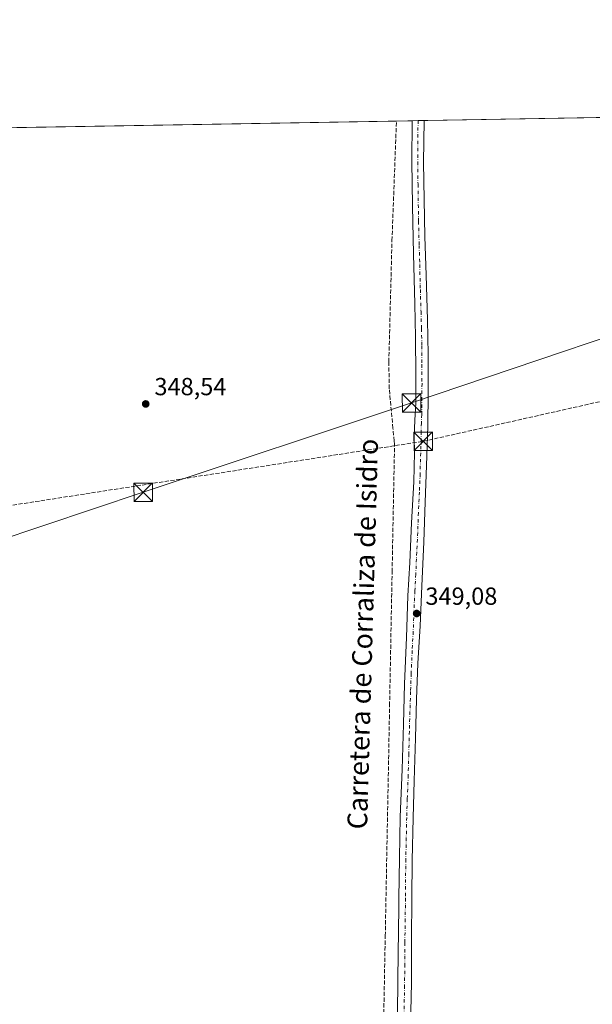
# Model space of a CAD drawing. Units: metres. Extents: x 618388 to 621860, y 4687795 to 4690167.
# Drawn here: x 619277 to 619509, y 4689769 to 4690167 of the extents above; entities that cross this region are included whole.
import ezdxf
from ezdxf.enums import TextEntityAlignment as Align

# ---------------------------------------------------------------- set-up
doc = ezdxf.new("R2010")
doc.units = ezdxf.units.M
doc.header["$MEASUREMENT"] = 0
doc.linetypes.add('DGN Style 3', pattern=[2.307223458686699, 1.648016756204785, -0.6592067024819142])
doc.linetypes.add('DGN Style 4', pattern=[2.6384748266838614, 1.318413404963828, -0.6592067024819142, 0.001648016756204785, -0.6592067024819142])
for name, color, linetype, lineweight in [('Arbolado forestal CxS', 92, 'Continuous', 0), ('Comarca CxS', 21, 'Continuous', 0), ('Comunidad Autónoma CxS', 142, 'Continuous', 0), ('Conducción de hidrocarburos lineal', 6, 'DGN Style 3', 0), ('Corriente artificial lineal', 4, 'DGN Style 3', 13), ('Cultivos herbáceos CxS', 92, 'Continuous', 0), ('Municipio CxS', 4, 'Continuous', 0), ('Pista no pavimentada Cxs', 111, 'Continuous', 0), ('Pista no pavimentada eje', 91, 'DGN Style 4', 0), ('Provincia CxS', 1, 'Continuous', 0), ('Punto de cota en terreno', 7, 'Continuous', 0), ('Rótulo de punto de cota en terreno', 7, 'Continuous', 0), ('Tendido', 6, 'Continuous', 0), ('Texto cartográfico', 7, 'Continuous', 0), ('Torre de tendido puntual', 7, 'Continuous', 0)]:
    doc.layers.add(name, color=color, linetype=linetype, lineweight=lineweight)
doc.styles.add('Style-Arial', font='txt')

# ---------------------------------------------------------------- blocks, each defined once
blk = doc.blocks.new('*U6')
at = {"layer": 'Cultivos herbáceos CxS', "color": 92, "linetype": 'Continuous', "lineweight": 0}
blk.add_polyline3d([(618891.6453999998, 4690116.9812, 347.7372999999934), (619103.0754000006, 4690120.608300001, 347.9526000000042), (619106.7682999996, 4690109.5295, 347.9888000000064), (619143.4989, 4690038.514699999, 348.2442000000011), (619229.2056999998, 4690069.123500001, 348.258799999996), (619239.1858999999, 4690077.5679, 348.8090999999986), (619243.8413000006, 4690071.9725, 349.2131999999983), (619244.5440999996, 4690071.127499999, 349.1514000000025), (619244.5943, 4690071.2391, 349.1505000000034), (619268.1502, 4690123.440199999, 348.2140000000072), (619648.4524999997, 4690129.964400001, 349.5660000000062)], dxfattribs=at)
blk = doc.blocks.new('5PATER')
at = {"layer": 'Arbolado forestal CxS', "linetype": 'Continuous', "lineweight": 0}
h = blk.add_hatch(color=51, dxfattribs=at)
edge = h.paths.add_edge_path()
edge.add_ellipse((0, 0), major_axis=(-0.1095731443231308, -0.1110710700762829), ratio=0.9994222409660322, start_angle=0, end_angle=360)
blk = doc.blocks.new('5TTEND')
at = {"layer": 'Torre de tendido puntual', "color": 7, "linetype": 'Continuous', "lineweight": 0}
for p, q in [((-0.375, 0.3754), (0.375, -0.3746)), ((0.3720000000000001, 0.3784000000000001), (-0.3720000000000001, -0.3776))]:
    blk.add_line(p, q, dxfattribs=at)
at = {"layer": 'Torre de tendido puntual', "color": 7, "linetype": 'Continuous', "lineweight": 0, "flags": 128}
blk.add_lwpolyline([(-0.375, -0.3746), (0.375, -0.3746), (0.375, 0.3754), (-0.375, 0.3754), (-0.3720000000000001, -0.3776)], dxfattribs=at)

msp = doc.modelspace()

# ---------------------------------------------------------------- linework, layer by layer
at = {"layer": 'Comarca CxS', "color": 21, "linetype": 'Continuous', "lineweight": 0, "flags": 128}
msp.add_lwpolyline([(618437.9000008835, 4687795.349983113), (618427.0600008828, 4687795.159983115), (618399.7188787287, 4689411.850600318), (618398.3974656158, 4689489.986244028), (618393.3177848391, 4689790.349638174), (618392.0603901878, 4689864.699846777), (618389.0699194443, 4690041.527482606), (618387.9400008827, 4690108.339983091), (621819.5400009091, 4690167.209983091), (621859.7900009081, 4687854.029983115), (618831.405851148, 4687802.09798591)], close=True, dxfattribs=at)
at = {"layer": 'Comunidad Autónoma CxS', "color": 142, "linetype": 'Continuous', "lineweight": 0, "flags": 128}
msp.add_lwpolyline([(618437.9000008835, 4687795.349983113), (618427.0600008828, 4687795.159983115), (618399.7188787287, 4689411.850600318), (618398.3974656158, 4689489.986244028), (618393.3177848391, 4689790.349638174), (618392.0603901878, 4689864.699846777), (618389.0699194443, 4690041.527482606), (618387.9400008827, 4690108.339983091), (621819.5400009091, 4690167.209983091), (621859.7900009081, 4687854.029983115), (618831.405851148, 4687802.09798591)], close=True, dxfattribs=at)
at = {"layer": 'Conducción de hidrocarburos lineal', "color": 6, "linetype": 'DGN Style 3', "lineweight": 0}
msp.add_polyline3d([(619142.4182000002, 4689950.238100001, 349.9903999999952), (619440.8799999999, 4689996.619999999, 349.3242999999929), (619914.1758000003, 4690102.776699999, 350.7062000000006), (619972.7587000001, 4690135.528000001, 350.0708000000013)], dxfattribs=at)
at = {"layer": 'Corriente artificial lineal', "color": 4, "linetype": 'DGN Style 3', "lineweight": 13}
msp.add_polyline3d([(619447.3601000002, 4689451.950099999, 348.9101999999984), (619441.9801000003, 4689497.0601, 348.9000999999989), (619434.9801000003, 4689553.7601, 348.7700999999943), (619427.9600999998, 4689614.870100001, 348.8978999999963), (619425.6601, 4689654.220100001, 348.7274000000034), (619424.4200999998, 4689669.370100001, 348.9627000000037), (619423.7100999998, 4689688.3301, 348.9383999999991), (619424.6700999998, 4689742.440099999, 349.0865999999951), (619424.8201000001, 4689760.6601, 348.9691000000021), (619425.5000999998, 4689796.5701, 348.9728000000032), (619427.1601, 4689884.460100001, 349.0862000000052), (619427.2500999998, 4689889.6501, 349.0513000000064), (619428.2801000001, 4689943.8101, 349.1034999999974), (619429.2500999998, 4689995.4101, 349.1374000000069), (619429.1201, 4689996.8201, 349.1993999999977), (619428.6300999997, 4690001.970100001, 348.9410000000062), (619427.1001000004, 4690017.9101, 348.9391999999934), (619426.9501, 4690028.770099999, 348.8693999999959), (619428.2200999996, 4690077.8301, 348.8945999999996), (619430.0201000003, 4690126.210100001, 348.9649999999965), (619430.0203999998, 4690126.2171, 348.965200000006)], dxfattribs=at)
at = {"layer": 'Cultivos herbáceos CxS', "color": 92, "linetype": 'Continuous', "lineweight": 0, "extrusion": (-0.003640473160893715, -6.245258509022744e-05, 0.9999933715054512), "elevation": -2198.965983725264, "flags": 128}
msp.add_lwpolyline([(619269.5056724248, 4690123.383915394), (619427.1860179156, 4690126.088915399)], dxfattribs=at)
at = {"layer": 'Cultivos herbáceos CxS', "color": 92, "linetype": 'Continuous', "lineweight": 0, "extrusion": (-0.02191290468089205, -0.0003763963631967264, 0.9997598126221239), "elevation": -14989.97605940334, "flags": 128}
msp.add_lwpolyline([(-4678796.131829713, 699728.2769385427), (-4678796.131829713, 699734.619297112)], dxfattribs=at)
at = {"layer": 'Cultivos herbáceos CxS', "color": 92, "linetype": 'Continuous', "lineweight": 0, "extrusion": (-0.009379719767030182, -0.0001605094058118435, 0.9999559965787608), "elevation": -6213.86002373308, "flags": 128}
msp.add_lwpolyline([(619412.3853595208, 4690125.3890335), (619414.8047660143, 4690125.430433501)], dxfattribs=at)
at = {"layer": 'Cultivos herbáceos CxS', "color": 92, "linetype": 'Continuous', "lineweight": 0, "extrusion": (-0.008920417603149178, -0.0001533047064034728, 0.9999602005317275), "elevation": -5895.558033539464, "flags": 128}
msp.add_lwpolyline([(619417.2478025686, 4690125.518697651), (619419.6684989391, 4690125.560297652)], dxfattribs=at)
at = {"layer": 'Cultivos herbáceos CxS', "color": 92, "linetype": 'Continuous', "lineweight": 0, "extrusion": (-0.002067385451580111, -3.546580478749964e-05, 0.9999978623275009), "elevation": -1097.815079211506, "flags": 128}
msp.add_lwpolyline([(619440.5981516844, 4690126.37301478), (619642.0977825519, 4690129.829714782)], dxfattribs=at)
at = {"layer": 'Municipio CxS', "color": 4, "linetype": 'Continuous', "lineweight": 0, "flags": 128}
msp.add_lwpolyline([(618387.9400008827, 4690108.339983091), (621819.5400009091, 4690167.209983091)], dxfattribs=at)
at = {"layer": 'Pista no pavimentada Cxs', "color": 111, "linetype": 'Continuous', "lineweight": 0, "extrusion": (0.002230787870853137, 3.830212892205454e-05, 0.9999975110561138), "elevation": 1910.770472914631, "flags": 128}
msp.add_lwpolyline([(619434.0397013954, 4690126.256253754), (619438.8796134453, 4690126.339353755)], dxfattribs=at)
at = {"layer": 'Pista no pavimentada Cxs', "color": 111, "linetype": 'Continuous', "lineweight": 0}
for points in [[(619430.1401000004, 4689753.860099999, 349.4183000000049), (619430.5601000005, 4689775.350099999, 349.2084000000032), (619430.7600999996, 4689792.720100001, 349.3432999999932), (619430.8000999996, 4689795.030099999, 349.2869999999967), (619431.0601000005, 4689811.700099999, 349.1083000000072), (619431.2301000003, 4689828.0101, 349.2241999999969), (619431.5701000001, 4689844.630100001, 349.1747999999934), (619432.3201000001, 4689863.780099999, 349.3249999999971), (619432.8201000001, 4689882.220100001, 349.2875000000058), (619433.2701000003, 4689898.5601, 349.3044999999984), (619434.0500999996, 4689917.200099999, 349.1768000000012), (619434.6300999997, 4689934.0601, 349.2556000000041), (619435.3901000004, 4689947.5701, 349.3077000000048), (619436.1801000005, 4689963.600099999, 349.4293999999936), (619437.0701000001, 4689980.190099999, 349.4265000000014), (619437.3300999999, 4689992.0801, 349.3781000000017), (619437.2301000003, 4689998.2501, 349.2679000000062), (619437.5100999996, 4690005.2401, 349.3894), (619437.8300999999, 4690012.190099999, 350.2063999999955), (619437.8800999997, 4690023.5001, 349.521900000007), (619437.7901, 4690038.7501, 349.3050999999978), (619437.4200999998, 4690052.280099999, 349.303899999999), (619436.9301000005, 4690072.280099999, 349.4585999999982), (619436.4700999996, 4690091.880100001, 349.4391999999934), (619436.2200999996, 4690109.800100001, 349.4529000000039), (619436.3601000002, 4690126.3201, 349.2983999999997), (619436.3602, 4690126.3259, 349.2983999999997), (619441.2001, 4690126.409299999, 349.287599999996), (619441.0500999996, 4690109.440099999, 349.2644), (619441.5201000003, 4690079.5001, 349.2241999999969), (619442.0000999998, 4690063.880100001, 349.2354999999953), (619442.5500999996, 4690045.8201, 349.3849999999948), (619442.8501000004, 4690031.710100001, 349.3463000000047), (619442.8800999997, 4690016.360099999, 349.3632999999973), (619442.7701000003, 4690002.790100001, 349.1535000000004), (619442.1801000005, 4689986.790100001, 349.2768999999971), (619441.6601, 4689972.020099999, 349.1958000000013), (619441.1101000002, 4689955.920100001, 349.1828999999998), (619440.3300999999, 4689938.0601, 349.1043000000063), (619439.5800999999, 4689922.020099999, 349.1548999999941), (619438.7500999998, 4689906.670100001, 349.0942000000068), (619438.1901000004, 4689892.2501, 349.0960000000051), (619437.7100999998, 4689876.4801, 349.1399999999995), (619437.2701000003, 4689859.210100001, 349.1407000000036), (619436.7801000001, 4689844.3101, 349.1254000000045), (619436.4101, 4689827.0701, 349.1793999999936), (619436.2701000003, 4689811.8201, 349.1282000000065), (619436.1300999997, 4689795.0551, 349.001099999994), (619436.0701000001, 4689777.460100001, 349.1230999999971), (619435.6501000002, 4689754.300100001, 349.0374000000011)], [(619430.1401000004, 4689753.860099999, 349.4183000000049), (619430.5601000005, 4689775.350099999, 349.2084000000032), (619430.7600999996, 4689792.720100001, 349.3432999999932), (619430.8000999996, 4689795.030099999, 349.2869999999967), (619431.0601000005, 4689811.700099999, 349.1083000000072), (619431.2301000003, 4689828.0101, 349.2241999999969), (619431.5701000001, 4689844.630100001, 349.1747999999934), (619432.3201000001, 4689863.780099999, 349.3249999999971), (619432.8201000001, 4689882.220100001, 349.2875000000058), (619433.2701000003, 4689898.5601, 349.3044999999984), (619434.0500999996, 4689917.200099999, 349.1768000000012), (619434.6300999997, 4689934.0601, 349.2556000000041), (619435.3901000004, 4689947.5701, 349.3077000000048), (619436.1801000005, 4689963.600099999, 349.4293999999936), (619437.0701000001, 4689980.190099999, 349.4265000000014), (619437.3300999999, 4689992.0801, 349.3781000000017), (619437.2301000003, 4689998.2501, 349.2679000000062), (619437.5100999996, 4690005.2401, 349.3894), (619437.8300999999, 4690012.190099999, 350.2063999999955), (619437.8800999997, 4690023.5001, 349.521900000007), (619437.7901, 4690038.7501, 349.3050999999978), (619437.4200999998, 4690052.280099999, 349.303899999999), (619436.9301000005, 4690072.280099999, 349.4585999999982), (619436.4700999996, 4690091.880100001, 349.4391999999934), (619436.2200999996, 4690109.800100001, 349.4529000000039), (619436.3601000002, 4690126.3201, 349.2983999999997), (619436.3602, 4690126.325999999, 349.2983999999997)], [(619441.2001, 4690126.4091, 349.287599999996), (619441.0500999996, 4690109.440099999, 349.2644), (619441.5201000003, 4690079.5001, 349.2241999999969), (619442.0000999998, 4690063.880100001, 349.2354999999953), (619442.5500999996, 4690045.8201, 349.3849999999948), (619442.8501000004, 4690031.710100001, 349.3463000000047), (619442.8800999997, 4690016.360099999, 349.3632999999973), (619442.7701000003, 4690002.790100001, 349.1535000000004), (619442.1801000005, 4689986.790100001, 349.2768999999971), (619441.6601, 4689972.020099999, 349.1958000000013), (619441.1101000002, 4689955.920100001, 349.1828999999998), (619440.3300999999, 4689938.0601, 349.1043000000063), (619439.5800999999, 4689922.020099999, 349.1548999999941), (619438.7500999998, 4689906.670100001, 349.0942000000068), (619438.1901000004, 4689892.2501, 349.0960000000051), (619437.7100999998, 4689876.4801, 349.1399999999995), (619437.2701000003, 4689859.210100001, 349.1407000000036), (619436.7801000001, 4689844.3101, 349.1254000000045), (619436.4101, 4689827.0701, 349.1793999999936), (619436.2701000003, 4689811.8201, 349.1282000000065), (619436.1300999997, 4689795.0551, 349.001099999994), (619436.0701000001, 4689777.460100001, 349.1230999999971), (619435.6501000002, 4689754.300100001, 349.0374000000011)]]:
    msp.add_polyline3d(points, dxfattribs=at)
at = {"layer": 'Pista no pavimentada eje', "color": 91, "linetype": 'DGN Style 4', "lineweight": 0}
msp.add_polyline3d([(619438.7795000002, 4690126.3674, 349.2758000000031), (619438.7100999998, 4690118.1051, 349.2617999999929), (619438.6350999996, 4690109.620100001, 349.2997999999934), (619438.7600999996, 4690100.6601, 349.287599999996), (619438.9951, 4690085.690099999, 349.2746999999945), (619439.2251000004, 4690075.890100001, 349.3171000000002), (619439.4650999998, 4690068.0801, 349.3052000000025), (619439.7100999998, 4690058.0801, 349.3503000000055), (619439.9851000002, 4690049.050100001, 349.3257000000012), (619440.1700999998, 4690042.2851, 349.3129000000045), (619440.3201000001, 4690035.2301, 349.3312000000006), (619440.3651000002, 4690027.6051, 349.3772999999928), (619440.3800999997, 4690019.9301, 349.429099999994), (619440.3551000003, 4690014.2751, 349.6405999999988), (619440.3000999996, 4690007.4901, 349.3224999999948), (619440.1401000004, 4690004.015100001, 349.2326999999932), (619440.0000999998, 4690000.520099999, 349.2375000000029), (619440.0500999996, 4689997.4351, 349.3111999999965), (619439.7550999997, 4689989.4351, 349.3340000000026), (619439.6250999998, 4689983.4901, 349.3608999999997), (619439.3651000002, 4689976.1051, 349.3680000000023), (619438.9200999998, 4689967.8101, 349.2704999999987), (619438.6451000003, 4689959.7601, 349.2982000000048), (619438.2500999998, 4689951.745100001, 349.2121000000043), (619437.8601000002, 4689942.815099999, 349.1705999999977), (619437.4801000003, 4689936.0601, 349.1564000000071), (619437.1051000003, 4689928.040100001, 349.1591999999946), (619436.8151000004, 4689919.610099999, 349.147100000002), (619436.4001000002, 4689911.9351, 349.1622999999963), (619436.0100999996, 4689902.6151, 349.1680000000051), (619435.7301000003, 4689895.405099999, 349.1971000000049), (619435.5050999997, 4689887.235099999, 349.1820000000007), (619435.2651000004, 4689879.350099999, 349.2094999999972), (619435.0151000004, 4689870.130100001, 349.2146000000066), (619434.7950999998, 4689861.495100001, 349.2299999999959), (619434.4200999998, 4689851.920100001, 349.1971000000049), (619434.1750999996, 4689844.470100001, 349.145199999999), (619434.0050999997, 4689836.1601, 349.1624000000011), (619433.8201000001, 4689827.540100001, 349.1993999999977), (619433.7351000002, 4689819.3851, 349.1652000000031), (619433.6651, 4689811.7601, 349.114499999996), (619433.5950999996, 4689803.405099999, 349.0994999999967), (619433.4650999998, 4689795.042500001, 349.110400000005), (619433.4451000001, 4689793.860099999, 349.1116999999941), (619433.4151, 4689785.090100001, 349.1049000000057), (619433.3151000004, 4689776.405099999, 349.1362999999984), (619433.1051000003, 4689764.825099999, 349.0877000000037)], dxfattribs=at)
at = {"layer": 'Provincia CxS', "color": 1, "linetype": 'Continuous', "lineweight": 0, "flags": 128}
msp.add_lwpolyline([(618437.9000008835, 4687795.349983113), (618427.0600008828, 4687795.159983115), (618399.7188787287, 4689411.850600318), (618398.3974656158, 4689489.986244028), (618393.3177848391, 4689790.349638174), (618392.0603901878, 4689864.699846777), (618389.0699194443, 4690041.527482606), (618387.9400008827, 4690108.339983091), (621819.5400009091, 4690167.209983091), (621859.7900009081, 4687854.029983115), (618831.405851148, 4687802.09798591)], close=True, dxfattribs=at)
at = {"layer": 'Tendido', "color": 6, "linetype": 'Continuous', "lineweight": 0}
msp.add_polyline3d([(618758.6600000003, 4689784.5, 349.4333000000042), (618872.8399999999, 4689823.119999999, 349.6640000000043), (619009.4299999997, 4689869.33, 350.6601999999984), (619119.3899999997, 4689906, 350.4431999999942), (619226.75, 4689942.289999999, 351.0764999999956), (619327.4600000001, 4689976, 349.7170999999944), (619436.1500000004, 4690012.130000001, 350.1321000000025), (619569.6200000001, 4690057.289999999, 349.9180000000051), (619681.75, 4690095.16, 350.0647999999928), (619746.4003999997, 4690131.6447, 350.0666999999958)], dxfattribs=at)

# ---------------------------------------------------------------- block references
at = {"layer": 'Cultivos herbáceos CxS', "color": 92, "linetype": 'Continuous', "lineweight": 0}
msp.add_blockref('*U6', (0, 0), dxfattribs=at)
at = {"layer": 'Punto de cota en terreno', "color": 7, "linetype": 'Continuous', "lineweight": 0, "xscale": 10, "yscale": 10, "zscale": 10}
for p in [(619328.4800000006, 4690011.74, 348.5399999999936), (619438.2199999997, 4689926.949999999, 349.0800000000018)]:
    msp.add_blockref('5PATER', p, dxfattribs=at)
at = {"layer": 'Torre de tendido puntual', "color": 7, "linetype": 'Continuous', "lineweight": 0, "xscale": 10, "yscale": 10, "zscale": 10}
for p in [(619436.1500000004, 4690012.130000001, 350.1321000000025), (619440.8799999999, 4689996.619999999, 349.3242999999929), (619327.4600000001, 4689976, 349.7170999999944)]:
    msp.add_blockref('5TTEND', p, dxfattribs=at)

# ---------------------------------------------------------------- texts
at = {"layer": 'Rótulo de punto de cota en terreno', "color": 7, "linetype": 'Continuous', "lineweight": 0, "style": 'Style-Arial'}
for s, p in [('348,54', (619332.0077999998, 4690015.2678)), ('349,08', (619441.7478, 4689930.477800001))]:
    msp.add_text(s, height=7.000000000000002, dxfattribs=at).set_placement(p)
at = {"layer": 'Texto cartográfico', "color": 7, "linetype": 'Continuous', "lineweight": 0, "style": 'Style-Arial'}
msp.add_text('Carretera de Corraliza de Isidro', height=8, rotation=88.36685928178652, dxfattribs=at).set_placement((619416.3582292108, 4689918.674031356), align=Align.MIDDLE_CENTER)

doc.saveas('drawing.dxf')
